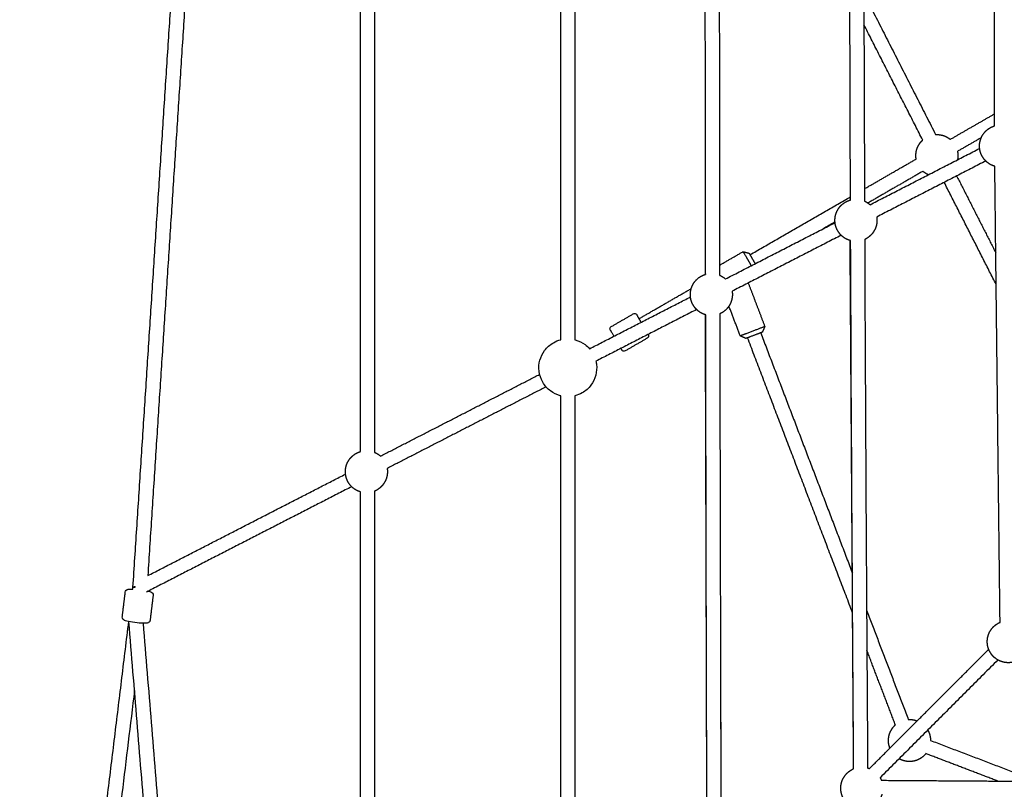
# Model space of a CAD drawing. Units: millimetres. Extents: x -5115 to 5449, y -35952 to 5985.
# Drawn here: x -2252 to -1128, y -13794 to -12915 of the extents above; entities that cross this region are included whole.
import ezdxf

# ---------------------------------------------------------------- set-up
doc = ezdxf.new("R2010")
doc.units = ezdxf.units.MM
doc.layers.add('Make2D$Sichtbar$Kurven', color=7, linetype='Continuous', true_color=0x000000)

msp = doc.modelspace()

# ---------------------------------------------------------------- linework, layer by layer
at = {"layer": 'Make2D$Sichtbar$Kurven'}
for points, degree in [([(-2122.74, -13562.709), (-2088.155, -13030.716), (-2053.569, -12498.724)], 2), ([(-2038.296, -12510.418), (-2072.077, -13030.04), (-2105.859, -13549.663)], 2), ([(-1863.1, -13408.051), (-1863.1, -12965.736), (-1863.1, -12523.421)], 2), ([(-1847.1, -12522.593), (-1847.1, -12965.737), (-1847.1, -13408.881)], 2), ([(-1634.346, -13280.4), (-1634.346, -12905.829), (-1634.346, -12531.257)], 2), ([(-1618.346, -12531.258), (-1618.346, -12905.828), (-1618.346, -13280.398)], 2), ([(-1468.966, -13205.72), (-1469.345, -12978.256), (-1469.541, -12750.797), (-1469.554, -12523.338)], 3), ([(-1303.6, -13120.869), (-1304.347, -12921.656), (-1304.735, -12722.453), (-1304.764, -12523.25)], 3), ([(-1288.764, -12522.813), (-1288.735, -12722.596), (-1288.346, -12922.378), (-1287.595, -13122.135)], 3), ([(-1139.136, -13036.272), (-1139.136, -12865.325), (-1139.136, -12694.375), (-1139.136, -12523.423)], 3), ([(-1453.544, -12595.945), (-1453.497, -12799.557), (-1453.304, -13003.167), (-1452.964, -13206.768)], 3), ([(-1288.316, -12885.315), (-1247.371, -12965.766), (-1206.425, -13046.217)], 2), ([(-1221.191, -13052.478), (-1254.71, -12986.619), (-1288.229, -12920.76)], 2), ([(-1189.713, -13051.651), (-1164.425, -13037.082), (-1139.136, -13022.514)], 2), ([(-1154.323, -13049.728), (-1167.894, -13057.546), (-1181.465, -13065.364)], 2), ([(-1281.301, -13126.233), (-1218.73, -13094.101), (-1156.158, -13061.969)], 2), ([(-1287.647, -13108.068), (-1258.152, -13091.076), (-1228.657, -13074.085)], 2), ([(-1149.168, -13076.366), (-1211.419, -13108.334), (-1273.671, -13140.301)], 2), ([(-1132.875, -13602.969), (-1135.866, -13342.671), (-1138.858, -13082.372)], 2), ([(-1220.934, -13088.101), (-1252.344, -13106.195), (-1283.753, -13124.29)], 2), ([(-1182.397, -13093.428), (-1160.06, -13137.316), (-1137.724, -13181.204)], 2), ([(-1137.307, -13217.296), (-1166.969, -13159.017), (-1196.63, -13100.737)], 2), ([(-1418.369, -13183.373), (-1360.991, -13150.319), (-1303.613, -13117.265)], 2), ([(-1446.369, -13211), (-1383.798, -13178.868), (-1321.228, -13146.737)], 2), ([(-1321.304, -13145.922), (-1328.133, -13149.855), (-1334.961, -13153.789)], 2), ([(-1314.238, -13161.134), (-1376.49, -13193.102), (-1438.743, -13225.07)], 2), ([(-1300.012, -13770.167), (-1302.028, -13468.638), (-1304.044, -13167.108)], 2), ([(-1300.02, -13770.17), (-1301.439, -13569.233), (-1302.61, -13368.25), (-1303.419, -13167.276)], 3), ([(-1452.982, -13195.234), (-1439.589, -13187.519), (-1426.196, -13179.804)], 2), ([(-1426.196, -13179.804), (-1422.782, -13180.722), (-1419.367, -13181.64)], 2), ([(-1469.521, -13204.762), (-1469.245, -13204.603), (-1468.968, -13204.444)], 2), ([(-1420.362, -13215.631), (-1410.873, -13240.477), (-1401.385, -13265.323)], 2), ([(-1544.95, -13256.293), (-1515.208, -13239.16), (-1485.466, -13222.026)], 2), ([(-1601.52, -13290.674), (-1543.909, -13261.089), (-1486.297, -13231.504)], 2), ([(-1479.306, -13245.9), (-1536.759, -13275.404), (-1594.211, -13304.907)], 2), ([(-1576.672, -13265.335), (-1564.108, -13258.097), (-1551.544, -13250.859)], 2), ([(-1467.171, -13937.371), (-1468.187, -13594.61), (-1469.204, -13251.85)], 2), ([(-1467.175, -13937.372), (-1467.892, -13708.9), (-1468.481, -13480.416), (-1468.886, -13251.937)], 3), ([(-1429.411, -13276.026), (-1435.906, -13259.017), (-1442.401, -13242.009)], 2), ([(-1406.14, -13272.491), (-1353.816, -13409.506), (-1301.492, -13546.521)], 2), ([(-1401.385, -13265.323), (-1402.828, -13268.55), (-1404.272, -13271.778)], 2), ([(-1535.57, -13278.587), (-1548.135, -13285.825), (-1560.699, -13293.063)], 2), ([(-1422.956, -13278.913), (-1426.183, -13277.469), (-1429.411, -13276.026)], 2), ([(-1301.202, -13592.129), (-1361.146, -13435.162), (-1421.089, -13278.195)], 2), ([(-1840.195, -13413.24), (-1749.336, -13366.581), (-1658.476, -13319.922)], 2), ([(-1651.168, -13334.156), (-1741.868, -13380.732), (-1832.567, -13427.309)], 2), ([(-1634.346, -14093.57), (-1634.346, -13718.999), (-1634.346, -13344.428)], 2), ([(-1618.346, -13344.431), (-1618.346, -13719.001), (-1618.346, -14093.572)], 2), ([(-2105.856, -13549.663), (-1992.989, -13491.703), (-1880.122, -13433.743)], 2), ([(-1873.132, -13448.14), (-1990.229, -13508.272), (-2107.326, -13568.404)], 2), ([(-1863.1, -14333.337), (-1863.1, -13893.702), (-1863.1, -13454.067)], 2), ([(-1847.1, -13453.237), (-1847.1, -13892.872), (-1847.1, -14332.507)], 2), ([(-2123.801, -13564.977), (-2123.55, -13564.98), (-2123.293, -13564.985), (-2123.031, -13564.992)], 3), ([(-2123.031, -13564.988), (-2122.865, -13563.624), (-2122.699, -13562.26)], 2), ([(-2134.975, -13596.868), (-2133.235, -13582.593), (-2131.496, -13568.318)], 2), ([(-2099.731, -13572.188), (-2101.47, -13586.464), (-2103.21, -13600.739)], 2), ([(-1285.228, -13589.11), (-1261.403, -13651.497), (-1237.579, -13713.884)], 2), ([(-2252.082, -14624.096), (-2189.819, -14113.112), (-2127.556, -13602.127)], 2), ([(-2052.633, -14513.66), (-2090.029, -14058.036), (-2127.425, -13602.412)], 2), ([(-2111.235, -13604.073), (-2074.011, -14057.6), (-2036.787, -14511.126)], 2), ([(-1252.355, -13720.04), (-1268.646, -13677.379), (-1284.938, -13634.719)], 2), ([(-1281.991, -13769.921), (-1213.908, -13701.838), (-1145.825, -13633.755)], 2), ([(-1135.345, -13645.901), (-1202.594, -13713.151), (-1269.844, -13780.4)], 2), ([(-2121.004, -13680.637), (-2178.612, -14153.421), (-2236.22, -14626.205)], 2), ([(-1451.831, -13714.899), (-1451.502, -13825.695), (-1451.173, -13936.49)], 2), ([(-1212.265, -13737.729), (-1151.066, -13761.1), (-1089.867, -13784.471)], 2), ([(-1135.477, -13784.18), (-1176.501, -13768.514), (-1217.526, -13752.847)], 2), ([(-1268.457, -13783.271), (-1172.166, -13783.914), (-1075.875, -13784.558)], 2)]:
    msp.add_open_spline(points, degree=degree, dxfattribs=at)
for points, weights, knots in [([(-1138.858, -13082.374), (-1140.384, -13081.941), (-1141.841, -13081.311), (-1146.042, -13079.493), (-1149.279, -13076.256), (-1152.516, -13073.019), (-1154.334, -13068.817), (-1156.308, -13064.256), (-1156.308, -13059.285), (-1156.308, -13054.315), (-1154.334, -13049.753), (-1152.516, -13045.552), (-1149.279, -13042.315), (-1146.042, -13039.078), (-1141.841, -13037.259), (-1140.518, -13036.687), (-1139.136, -13036.277)], [0.87006568563, 0.878140834653, 0.890165042945, 0.926776695297, 1, 0.926776695297, 0.890165042945, 0.853553390593, 0.853553390593, 0.853553390593, 0.890165042945, 0.926776695297, 1, 0.926776695297, 0.890165042945, 0.87922960494, 0.871560444108], [-50.61424635, -50.61424635, -50.61424635, -47.34932505, -47.34932505, -38.1936337, -38.1936337, -29.03794235, -29.03794235, -19.09681685, -19.09681685, -9.15569135, -9.15569135, 0, 0, 9.15569135, 9.15569135, 12.12497994, 12.12497994, 12.12497994]), ([(-1206.425, -13046.217), (-1205.702, -13046.173), (-1204.978, -13046.173), (-1200.007, -13046.173), (-1195.446, -13048.148), (-1192.333, -13049.495), (-1189.715, -13051.652)], [0.854330747951, 0.853553390593, 0.853553390593, 0.853553390593, 0.890165042945, 0.917004548818, 0.963519732495], [17.64825765, 17.64825765, 17.64825765, 19.09681685, 19.09681685, 29.03794235, 29.03794235, 35.74985552, 35.74985552, 35.74985552]), ([(-1228.657, -13074.084), (-1228.978, -13072.142), (-1228.978, -13070.173), (-1228.978, -13065.203), (-1227.004, -13060.641), (-1225.185, -13056.44), (-1221.948, -13053.203), (-1221.578, -13052.832), (-1221.191, -13052.478)], [0.859294628823, 0.853553390593, 0.853553390593, 0.853553390593, 0.890165042945, 0.926776695297, 1, 0.991031639596, 0.982612499748], [-23.03348381, -23.03348381, -23.03348381, -19.09681685, -19.09681685, -9.15569135, -9.15569135, 0, 0, 1.12138533, 1.12138533, 1.12138533]), ([(-1181.465, -13065.361), (-1180.978, -13067.743), (-1180.978, -13070.173), (-1180.978, -13072.592), (-1181.46, -13074.962)], [0.862309409541, 0.853553390593, 0.853553390593, 0.853553390593, 0.862222245729], [52.42885038, 52.42885038, 52.42885038, 57.29045055, 57.29045055, 62.12779223, 62.12779223, 62.12779223]), ([(-1303.419, -13167.28), (-1305.211, -13166.814), (-1306.91, -13166.079), (-1311.112, -13164.26), (-1314.349, -13161.023), (-1317.586, -13157.786), (-1319.404, -13153.585), (-1321.378, -13149.023), (-1321.378, -13144.053), (-1321.378, -13139.082), (-1319.404, -13134.52), (-1317.586, -13130.319), (-1314.349, -13127.082), (-1311.112, -13123.845), (-1306.91, -13122.027), (-1305.297, -13121.329), (-1303.6, -13120.873)], [0.867520060149, 0.876166281835, 0.890165042945, 0.926776695297, 1, 0.926776695297, 0.890165042945, 0.853553390593, 0.853553390593, 0.853553390593, 0.890165042945, 0.926776695297, 1, 0.926776695297, 0.890165042945, 0.876865388785, 0.868397005256], [-51.15039471, -51.15039471, -51.15039471, -47.34932505, -47.34932505, -38.1936337, -38.1936337, -29.03794235, -29.03794235, -19.09681685, -19.09681685, -9.15569135, -9.15569135, 0, 0, 9.15569135, 9.15569135, 12.7669332, 12.7669332, 12.7669332]), ([(-1273.673, -13140.301), (-1273.378, -13142.165), (-1273.378, -13144.053), (-1273.378, -13149.023), (-1275.352, -13153.585), (-1277.171, -13157.786), (-1280.408, -13161.023), (-1283.476, -13164.092), (-1287.425, -13165.892)], [0.858833674795, 0.853553390593, 0.853553390593, 0.853553390593, 0.890165042945, 0.926776695297, 1, 0.930322187701, 0.893796372204], [-99.25941095, -99.25941095, -99.25941095, -95.48408424, -95.48408424, -85.54295875, -85.54295875, -76.3872674, -76.3872674, -67.67489712, -67.67489712, -67.67489712]), ([(-1479.419, -13211.85), (-1476.182, -13208.613), (-1471.98, -13206.795), (-1470.507, -13206.157), (-1468.962, -13205.721)], [1, 0.926776695297, 0.890165042945, 0.878001405749, 0.869878942887], [0, 0, 0, 9.15569135, 9.15569135, 12.45847164, 12.45847164, 12.45847164]), ([(-1452.964, -13206.774), (-1452.94, -13206.784), (-1452.916, -13206.795), (-1449.298, -13208.36), (-1446.371, -13211.001)], [0.889760636951, 0.889962278468, 0.890165042945, 0.921513223228, 0.979702814482], [28.98288591, 28.98288591, 28.98288591, 29.03794235, 29.03794235, 36.87736626, 36.87736626, 36.87736626]), ([(-1468.886, -13251.941), (-1470.471, -13251.499), (-1471.98, -13250.846), (-1476.182, -13249.028), (-1479.419, -13245.791), (-1482.656, -13242.554), (-1484.474, -13238.353), (-1486.448, -13233.791), (-1486.448, -13228.82), (-1486.448, -13223.85), (-1484.474, -13219.288), (-1482.656, -13215.087), (-1479.419, -13211.85)], [0.869489083232, 0.877707728482, 0.890165042945, 0.926776695297, 1, 0.926776695297, 0.890165042945, 0.853553390593, 0.853553390593, 0.853553390593, 0.890165042945, 0.926776695297, 1], [102.04268755, 102.04268755, 102.04268755, 105.42520974, 105.42520974, 114.58090109, 114.58090109, 123.73659244, 123.73659244, 133.67771794, 133.67771794, 143.61884344, 143.61884344, 152.77453479, 152.77453479, 152.77453479]), ([(-1438.743, -13225.067), (-1438.448, -13226.932), (-1438.448, -13228.82), (-1438.448, -13233.791), (-1440.422, -13238.353), (-1441.25, -13240.265), (-1442.395, -13242.007)], [0.858838146091, 0.853553390593, 0.853553390593, 0.853553390593, 0.890165042945, 0.906467295478, 0.930028533077], [53.51352572, 53.51352572, 53.51352572, 57.29045055, 57.29045055, 67.23157604, 67.23157604, 71.30837627, 71.30837627, 71.30837627]), ([(-1542.581, -13260.407), (-1543.705, -13258.457), (-1544.658, -13256.802), (-1547.41, -13252.025), (-1547.446, -13251.962)], [0.947841338835, 0.95836468657, 1, 0.888563818732, 1], [-27.87926902, -27.87926902, -27.87926902, -23.24954499, -23.24954499, -10.85817037, -10.85817037, -10.85817037]), ([(-1442.399, -13242.013), (-1443.746, -13244.059), (-1445.477, -13245.791), (-1448.703, -13249.017), (-1452.888, -13250.834)], [0.930123791524, 0.959447090109, 1, 0.927009335767, 0.890398052981], [71.31661499, 71.31661499, 71.31661499, 76.3872674, 76.3872674, 85.51386986, 85.51386986, 85.51386986]), ([(-1577.774, -13269.433), (-1577.739, -13269.494), (-1573.86, -13276.227), (-1573.806, -13276.32), (-1573.752, -13276.414)], [1, 0.83800520912, 1, 0.997325206602, 0.994738743449], [51.66809279, 51.66809279, 51.66809279, 66.67475088, 66.67475088, 66.92253483, 66.92253483, 66.92253483]), ([(-1401.385, -13265.323), (-1401.385, -13265.323), (-1412.186, -13269.448), (-1422.988, -13273.573), (-1427.939, -13275.463)], [1, 0.783957432122, 1, 0.783957432122, 1], [36.03968893, 36.03968893, 36.03968893, 49.43497729, 49.43497729, 62.83026565, 62.83026565, 62.83026565]), ([(-1404.272, -13271.778), (-1404.272, -13271.778), (-1410.438, -13274.132), (-1418.263, -13277.12), (-1421.975, -13278.538)], [0.929472421344, 0.789124508738, 1, 0.746779557824, 1], [36.16078266, 36.16078266, 36.16078266, 48.27883826, 48.27883826, 62.83026565, 62.83026565, 62.83026565]), ([(-1863.1, -13454.067), (-1864.482, -13453.657), (-1865.805, -13453.085), (-1870.006, -13451.267), (-1873.243, -13448.03), (-1876.48, -13444.793), (-1878.298, -13440.591), (-1880.272, -13436.03), (-1880.272, -13431.059), (-1880.272, -13426.089), (-1878.298, -13421.527), (-1876.48, -13417.326), (-1873.243, -13414.089), (-1870.006, -13410.852), (-1865.805, -13409.033), (-1864.48, -13408.46), (-1863.096, -13408.05)], [0.871560444363, 0.879229605121, 0.890165042945, 0.926776695297, 1, 0.926776695297, 0.890165042945, 0.853553390593, 0.853553390593, 0.853553390593, 0.890165042945, 0.926776695297, 1, 0.926776695297, 0.890165042945, 0.879213137931, 0.871537354472], [-50.31861359, -50.31861359, -50.31861359, -47.34932505, -47.34932505, -38.1936337, -38.1936337, -29.03794235, -29.03794235, -19.09681685, -19.09681685, -9.15569135, -9.15569135, 0, 0, 9.15569135, 9.15569135, 12.12945121, 12.12945121, 12.12945121]), ([(-1847.101, -13408.881), (-1846.92, -13408.956), (-1846.74, -13409.033), (-1843.122, -13410.599), (-1840.195, -13413.24)], [0.887219191937, 0.888661233235, 0.890165042945, 0.921513223242, 0.979702814531], [28.62961439, 28.62961439, 28.62961439, 29.03794235, 29.03794235, 36.87736627, 36.87736627, 36.87736627]), ([(-1832.567, -13427.308), (-1832.272, -13429.172), (-1832.272, -13431.059), (-1832.272, -13436.03), (-1834.247, -13440.591), (-1836.065, -13444.793), (-1839.302, -13448.03), (-1842.539, -13451.267), (-1846.74, -13453.085), (-1846.918, -13453.162), (-1847.096, -13453.236)], [0.858829944415, 0.853553390593, 0.853553390593, 0.853553390593, 0.890165042945, 0.926776695297, 1, 0.926776695297, 0.890165042945, 0.888682299141, 0.887259605323], [-99.25807713, -99.25807713, -99.25807713, -95.48408424, -95.48408424, -85.54295875, -85.54295875, -76.3872674, -76.3872674, -67.23157604, -67.23157604, -66.8289681, -66.8289681, -66.8289681]), ([(-1100.537, -13632.152), (-1100.921, -13633.391), (-1101.436, -13634.582), (-1103.254, -13638.783), (-1106.491, -13642.02), (-1109.728, -13645.257), (-1113.93, -13647.075), (-1118.491, -13649.049), (-1123.462, -13649.049), (-1128.433, -13649.049), (-1132.994, -13647.075), (-1137.196, -13645.257), (-1140.433, -13642.02), (-1143.67, -13638.783), (-1145.488, -13634.582), (-1147.462, -13630.02), (-1147.462, -13625.049), (-1147.462, -13620.079), (-1145.488, -13615.517), (-1143.67, -13611.316), (-1140.433, -13608.079), (-1137.196, -13604.842), (-1132.994, -13603.023), (-1132.935, -13602.998), (-1132.875, -13602.972)], [0.873108259484, 0.880310372142, 0.890165042945, 0.926776695297, 1, 0.926776695297, 0.890165042945, 0.853553390593, 0.853553390593, 0.853553390593, 0.890165042945, 0.926776695297, 1, 0.926776695297, 0.890165042945, 0.853553390593, 0.853553390593, 0.853553390593, 0.890165042945, 0.926776695297, 1, 0.926776695297, 0.890165042945, 0.889666727955, 0.889175195445], [-50.025154, -50.025154, -50.025154, -47.34932505, -47.34932505, -38.1936337, -38.1936337, -29.03794235, -29.03794235, -19.09681685, -19.09681685, -9.15569135, -9.15569135, 0, 0, 9.15569135, 9.15569135, 19.09681685, 19.09681685, 29.03794235, 29.03794235, 38.1936337, 38.1936337, 47.34932505, 47.34932505, 47.48463202, 47.48463202, 47.48463202]), ([(-1258.63, -13746.557), (-1260.265, -13742.358), (-1260.265, -13737.852), (-1260.265, -13732.881), (-1258.29, -13728.32), (-1256.472, -13724.118), (-1253.235, -13720.881), (-1252.805, -13720.451), (-1252.354, -13720.043)], [0.883638715009, 0.853553390593, 0.853553390593, 0.853553390593, 0.890165042945, 0.926776695297, 1, 0.989608862372, 0.979955029223], [10.08518916, 10.08518916, 10.08518916, 19.09681685, 19.09681685, 29.03794235, 29.03794235, 38.1936337, 38.1936337, 39.49292017, 39.49292017, 39.49292017]), ([(-1237.577, -13713.888), (-1236.921, -13713.852), (-1236.265, -13713.852), (-1231.758, -13713.852), (-1227.558, -13715.487)], [0.854192627681, 0.853553390593, 0.853553390593, 0.853553390593, 0.883653725887], [55.9768695, 55.9768695, 55.9768695, 57.29045055, 57.29045055, 66.30432611, 66.30432611, 66.30432611]), ([(-1215.413, -13725.969), (-1214.761, -13727.112), (-1214.239, -13728.32), (-1212.291, -13732.821), (-1212.265, -13737.725)], [0.913462638543, 0.900386888846, 0.890165042945, 0.854021868472, 0.853559385174], [82.98672159, 82.98672159, 82.98672159, 85.54295875, 85.54295875, 95.35687891, 95.35687891, 95.35687891]), ([(-1217.525, -13752.846), (-1218.355, -13753.883), (-1219.294, -13754.823), (-1222.531, -13758.06), (-1226.732, -13759.878), (-1231.294, -13761.852), (-1236.265, -13761.852), (-1241.235, -13761.852), (-1245.797, -13759.878), (-1247.004, -13759.355), (-1248.147, -13758.704)], [0.958609888694, 0.977590352597, 1, 0.926776695297, 0.890165042945, 0.853553390593, 0.853553390593, 0.853553390593, 0.890165042945, 0.900386888847, 0.913462638545], [-40.9956899, -40.9956899, -40.9956899, -38.1936337, -38.1936337, -29.03794235, -29.03794235, -19.09681685, -19.09681685, -9.15569135, -9.15569135, -6.59945419, -6.59945419, -6.59945419]), ([(-1267.741, -13799.282), (-1268.136, -13800.577), (-1268.673, -13801.819), (-1270.492, -13806.02), (-1273.729, -13809.257), (-1276.966, -13812.494), (-1281.167, -13814.312), (-1285.729, -13816.286), (-1290.699, -13816.286), (-1295.67, -13816.286), (-1300.231, -13814.312), (-1304.433, -13812.494), (-1307.67, -13809.257), (-1310.907, -13806.02), (-1312.725, -13801.819), (-1314.699, -13797.257), (-1314.699, -13792.286), (-1314.699, -13787.316), (-1312.725, -13782.754), (-1310.907, -13778.553), (-1307.67, -13775.316), (-1304.433, -13772.079), (-1300.231, -13770.261), (-1300.12, -13770.213), (-1300.009, -13770.166)], [0.872499099457, 0.879890317264, 0.890165042945, 0.926776695297, 1, 0.926776695297, 0.890165042945, 0.853553390593, 0.853553390593, 0.853553390593, 0.890165042945, 0.926776695297, 1, 0.926776695297, 0.890165042945, 0.853553390593, 0.853553390593, 0.853553390593, 0.890165042945, 0.926776695297, 1, 0.926776695297, 0.890165042945, 0.889237432729, 0.888333324886], [-50.13921108, -50.13921108, -50.13921108, -47.34932505, -47.34932505, -38.1936337, -38.1936337, -29.03794235, -29.03794235, -19.09681685, -19.09681685, -9.15569135, -9.15569135, 0, 0, 9.15569135, 9.15569135, 19.09681685, 19.09681685, 29.03794235, 29.03794235, 38.1936337, 38.1936337, 47.34932505, 47.34932505, 47.60119813, 47.60119813, 47.60119813]), ([(-1269.847, -13780.404), (-1269.196, -13781.547), (-1268.673, -13782.754), (-1268.56, -13783.016), (-1268.453, -13783.28)], [0.913462638415, 0.900386888796, 0.890165042945, 0.887979562133, 0.885924540507], [82.9867216, 82.9867216, 82.9867216, 85.54295875, 85.54295875, 86.13638018, 86.13638018, 86.13638018])]:
    msp.add_rational_spline(points, weights, degree=2, knots=knots, dxfattribs=at)
for points, weights in [([(-1214.788, -13092.077), (-1218.168, -13090.563), (-1220.934, -13088.101)], [0.892536108051, 0.922973123826, 0.977174822767]), ([(-1287.595, -13122.137), (-1284.124, -13123.687), (-1281.301, -13126.233)], [0.892302176166, 0.923468375799, 0.979701993292]), ([(-1426.196, -13179.804), (-1426.196, -13179.804), (-1423.224, -13184.962)], [1, 0.895303670683, 1]), ([(-1423.224, -13184.962), (-1420.387, -13189.886), (-1416.932, -13195.883)], [1, 0.880914861228, 0.951082647664]), ([(-1419.367, -13181.64), (-1419.367, -13181.64), (-1417.386, -13185.079)], [0.978411255073, 0.885586698939, 1]), ([(-1417.386, -13185.079), (-1415.116, -13189.02), (-1412.482, -13193.592)], [1, 0.860363098067, 0.980911757412]), ([(-1469.521, -13204.762), (-1469.521, -13204.762), (-1468.968, -13205.721)], [1, 0.956024795091, 0.94899106959]), ([(-1534.468, -13274.49), (-1534.47, -13274.487), (-1534.586, -13274.286)], [1, 0.980770913823, 0.970431135533]), ([(-1427.939, -13275.463), (-1429.411, -13276.026), (-1429.411, -13276.026)], [1, 0.973384410295, 1]), ([(-1421.975, -13278.538), (-1422.956, -13278.913), (-1422.956, -13278.913)], [1, 0.973384410295, 1]), ([(-1565.756, -13290.295), (-1564.805, -13291.946), (-1564.796, -13291.961)], [0.963063606552, 0.945007602743, 1]), ([(-2120.591, -13563.228), (-2122.755, -13562.927), (-2122.74, -13562.709)], [0.853739593616, 0.858775344382, 1]), ([(-2120.593, -13563.228), (-2122.748, -13562.666), (-2122.699, -13562.26)], [0.853680125241, 0.857861506121, 1]), ([(-2120.828, -13561.833), (-2120.762, -13562.522), (-2120.594, -13563.222)], [0.853932163335, 0.855605455008, 0.864670791346]), ([(-1284.027, -13769.233), (-1282.994, -13769.531), (-1281.992, -13769.921)], [0.870717784291, 0.876283414945, 0.88365372598])]:
    msp.add_rational_spline(points, weights, degree=2, dxfattribs=at)
for points, knots in [([(-1287.425, -13165.889), (-1286.814, -13317.793), (-1285.975, -13474.854), (-1284.922, -13637.067), (-1284.637, -13681.119), (-1284.338, -13725.173), (-1284.027, -13769.23)], [1959.29643593, 1959.29643593, 1959.29643593, 1959.29643593, 2429.71000371, 2429.71000371, 2429.71000371, 2561.88279693, 2561.88279693, 2561.88279693, 2561.88279693]), ([(-1551.544, -13250.859), (-1550.855, -13250.463), (-1550.037, -13250.355), (-1549.267, -13250.562), (-1548.743, -13250.703), (-1548.268, -13250.983), (-1547.803, -13251.463), (-1547.721, -13251.559), (-1547.609, -13251.708), (-1547.574, -13251.758), (-1547.522, -13251.837), (-1547.505, -13251.865), (-1547.457, -13251.942), (-1547.447, -13251.961), (-1547.447, -13251.961)], [0, 0, 0, 0, 2.41723192, 2.41723192, 2.41723192, 4.37198031, 4.37198031, 4.82619942, 4.82619942, 5.04630084, 5.04630084, 5.16547543, 5.16547543, 5.37355839, 5.37355839, 5.37355839, 5.37355839]), ([(-1452.888, -13250.834), (-1452.583, -13423.18), (-1452.162, -13601.34), (-1451.632, -13785.314), (-1451.487, -13835.706), (-1451.336, -13886.1), (-1451.177, -13936.495)], [2211.47024637, 2211.47024637, 2211.47024637, 2211.47024637, 2745.17059222, 2745.17059222, 2745.17059222, 2896.35443867, 2896.35443867, 2896.35443867, 2896.35443867]), ([(-1577.774, -13269.432), (-1577.776, -13269.43), (-1577.78, -13269.423), (-1577.799, -13269.388), (-1577.808, -13269.373), (-1577.831, -13269.33), (-1577.845, -13269.303), (-1577.886, -13269.22), (-1577.912, -13269.165), (-1578.01, -13268.933), (-1578.068, -13268.751), (-1578.208, -13268.098), (-1578.195, -13267.615), (-1578.072, -13267.156), (-1577.865, -13266.386), (-1577.361, -13265.732), (-1576.672, -13265.335)], [11.05578746, 11.05578746, 11.05578746, 11.05578746, 11.12285947, 11.12285947, 11.17246018, 11.17246018, 11.26276519, 11.26276519, 11.43923915, 11.43923915, 11.99122569, 11.99122569, 13.37352874, 13.37352874, 13.37352874, 15.79076065, 15.79076065, 15.79076065, 15.79076065]), ([(-1534.468, -13274.49), (-1534.467, -13274.493), (-1534.463, -13274.5), (-1534.443, -13274.535), (-1534.435, -13274.55), (-1534.412, -13274.592), (-1534.398, -13274.62), (-1534.356, -13274.703), (-1534.331, -13274.758), (-1534.232, -13274.99), (-1534.175, -13275.172), (-1534.034, -13275.825), (-1534.047, -13276.308), (-1534.171, -13276.767), (-1534.378, -13277.537), (-1534.882, -13278.191), (-1535.57, -13278.587)], [46.65910134, 46.65910134, 46.65910134, 46.65910134, 46.72617332, 46.72617332, 46.77577403, 46.77577403, 46.86607904, 46.86607904, 47.042553, 47.042553, 47.59453953, 47.59453953, 48.97684257, 48.97684257, 48.97684257, 51.39407449, 51.39407449, 51.39407449, 51.39407449]), ([(-1634.346, -13344.431), (-1634.536, -13344.384), (-1634.727, -13344.334), (-1634.917, -13344.283), (-1638.932, -13343.203), (-1642.708, -13341.374), (-1646.046, -13338.89), (-1649.662, -13336.199), (-1652.689, -13332.795), (-1654.94, -13328.888), (-1657.191, -13324.981), (-1658.617, -13320.655), (-1659.131, -13316.176), (-1659.605, -13312.043), (-1659.293, -13307.859), (-1658.213, -13303.844), (-1657.133, -13299.829), (-1655.304, -13296.053), (-1652.82, -13292.716), (-1650.129, -13289.099), (-1646.725, -13286.072), (-1642.818, -13283.821), (-1640.163, -13282.292), (-1637.311, -13281.141), (-1634.346, -13280.4)], [-0.59262332, -0.59262332, -0.59262332, -0.59262332, 0, 0, 0, 12.51343133, 12.51343133, 12.51343133, 26.08580772, 26.08580772, 26.08580772, 39.65818412, 39.65818412, 39.65818412, 52.17161544, 52.17161544, 52.17161544, 64.68504677, 64.68504677, 64.68504677, 78.25742317, 78.25742317, 78.25742317, 87.48345176, 87.48345176, 87.48345176, 87.48345176]), ([(-1618.346, -13280.4), (-1618.155, -13280.448), (-1617.964, -13280.497), (-1617.774, -13280.548), (-1613.759, -13281.628), (-1609.983, -13283.458), (-1606.646, -13285.941), (-1604.77, -13287.337), (-1603.053, -13288.924), (-1601.52, -13290.674)], [103.73018913, 103.73018913, 103.73018913, 103.73018913, 104.32281245, 104.32281245, 104.32281245, 116.83624377, 116.83624377, 116.83624377, 123.8751527, 123.8751527, 123.8751527, 123.8751527]), ([(-1560.699, -13293.063), (-1561.387, -13293.46), (-1562.206, -13293.568), (-1562.976, -13293.361), (-1563.561, -13293.204), (-1564.085, -13292.872), (-1564.56, -13292.315), (-1564.634, -13292.217), (-1564.723, -13292.082), (-1564.743, -13292.049), (-1564.785, -13291.98), (-1564.793, -13291.967), (-1564.796, -13291.962)], [0, 0, 0, 0, 2.41723192, 2.41723192, 2.41723192, 3.8109467, 3.8109467, 4.09365663, 4.09365663, 4.18110986, 4.18110986, 4.27862865, 4.27862865, 4.27862865, 4.27862865]), ([(-1594.212, -13304.902), (-1593.924, -13306.137), (-1593.706, -13307.39), (-1593.561, -13308.655), (-1593.087, -13312.788), (-1593.398, -13316.972), (-1594.478, -13320.987), (-1595.558, -13325.002), (-1597.387, -13328.778), (-1599.871, -13332.116), (-1602.562, -13335.732), (-1605.966, -13338.76), (-1609.873, -13341.01), (-1612.528, -13342.54), (-1615.379, -13343.69), (-1618.344, -13344.431)], [140.14726624, 140.14726624, 140.14726624, 140.14726624, 143.98099656, 143.98099656, 143.98099656, 156.49442789, 156.49442789, 156.49442789, 169.00785922, 169.00785922, 169.00785922, 182.58023561, 182.58023561, 182.58023561, 191.80484178, 191.80484178, 191.80484178, 191.80484178]), ([(-2131.496, -13568.318), (-2131.4, -13567.532), (-2131.028, -13566.866), (-2130.531, -13566.379), (-2130.427, -13566.277), (-2130.321, -13566.186), (-2130.214, -13566.103), (-2129.684, -13565.696), (-2129.181, -13565.513), (-2128.431, -13565.3), (-2128.136, -13565.239), (-2127.676, -13565.163), (-2127.508, -13565.14), (-2127.334, -13565.119), (-2126.355, -13565), (-2125.253, -13564.961), (-2123.86, -13564.976), (-2123.831, -13564.976), (-2123.801, -13564.977)], [0, 0, 0, 0, 2.61642291, 2.61642291, 2.61642291, 3.16512736, 3.16512736, 3.16512736, 5.87097698, 5.87097698, 7.5351342, 7.5351342, 8.46915537, 8.46915537, 8.46915537, 13.67870127, 13.67870127, 13.79229535, 13.79229535, 13.79229535, 13.79229535]), ([(-2105.306, -13567.367), (-2105.157, -13567.407), (-2105.011, -13567.446), (-2104.867, -13567.486), (-2103.888, -13567.757), (-2103.124, -13568.008), (-2102.254, -13568.395), (-2102.103, -13568.467), (-2101.803, -13568.624), (-2101.647, -13568.711), (-2101.147, -13569.028), (-2100.786, -13569.301), (-2100.444, -13569.731), (-2099.942, -13570.361), (-2099.613, -13571.219), (-2099.731, -13572.188)], [20.94686898, 20.94686898, 20.94686898, 20.94686898, 21.59702901, 21.59702901, 21.59702901, 25.97181288, 25.97181288, 26.90204039, 26.90204039, 27.86058932, 27.86058932, 30.02850493, 30.02850493, 30.02850493, 33.22930098, 33.22930098, 33.22930098, 33.22930098]), ([(-2110.905, -13604.08), (-2113.697, -13604.045), (-2117.163, -13603.767), (-2120.702, -13603.3), (-2124.265, -13602.829), (-2127.453, -13602.231), (-2129.838, -13601.571), (-2130.818, -13601.3), (-2131.581, -13601.048), (-2132.451, -13600.661), (-2132.602, -13600.589), (-2132.903, -13600.433), (-2133.058, -13600.346), (-2133.558, -13600.029), (-2133.919, -13599.756), (-2134.262, -13599.326), (-2134.763, -13598.696), (-2135.093, -13597.838), (-2134.975, -13596.868)], [13.7298778, 13.7298778, 13.7298778, 13.7298778, 24.51891244, 24.51891244, 24.51891244, 35.32690679, 35.32690679, 35.32690679, 39.70169064, 39.70169064, 40.63191816, 40.63191816, 41.59046709, 41.59046709, 43.75838271, 43.75838271, 43.75838271, 46.95917876, 46.95917876, 46.95917876, 46.95917876]), ([(-2103.21, -13600.739), (-2103.264, -13601.188), (-2103.412, -13601.613), (-2103.635, -13601.99), (-2103.873, -13602.393), (-2104.173, -13602.708), (-2104.492, -13602.953), (-2104.962, -13603.315), (-2105.41, -13603.496), (-2106.284, -13603.771), (-2106.767, -13603.86), (-2107.258, -13603.924), (-2108.289, -13604.058), (-2109.449, -13604.099), (-2110.905, -13604.08)], [0, 0, 0, 0, 1.52194508, 1.52194508, 1.52194508, 3.13853486, 3.13853486, 3.13853486, 5.57153833, 5.57153833, 8.23697598, 8.23697598, 8.23697598, 13.77233795, 13.77233795, 13.77233795, 13.77233795]), ([(-1268.453, -13783.28), (-1224.907, -13783.587), (-1181.363, -13783.883), (-1137.821, -13784.165), (-974.776, -13785.223), (-816.938, -13786.066), (-664.309, -13786.677)], [23.365159, 23.365159, 23.365159, 23.365159, 154.00707096, 154.00707096, 154.00707096, 626.83148851, 626.83148851, 626.83148851, 626.83148851])]:
    msp.add_open_spline(points, degree=3, knots=knots, dxfattribs=at)

doc.saveas('drawing.dxf')
